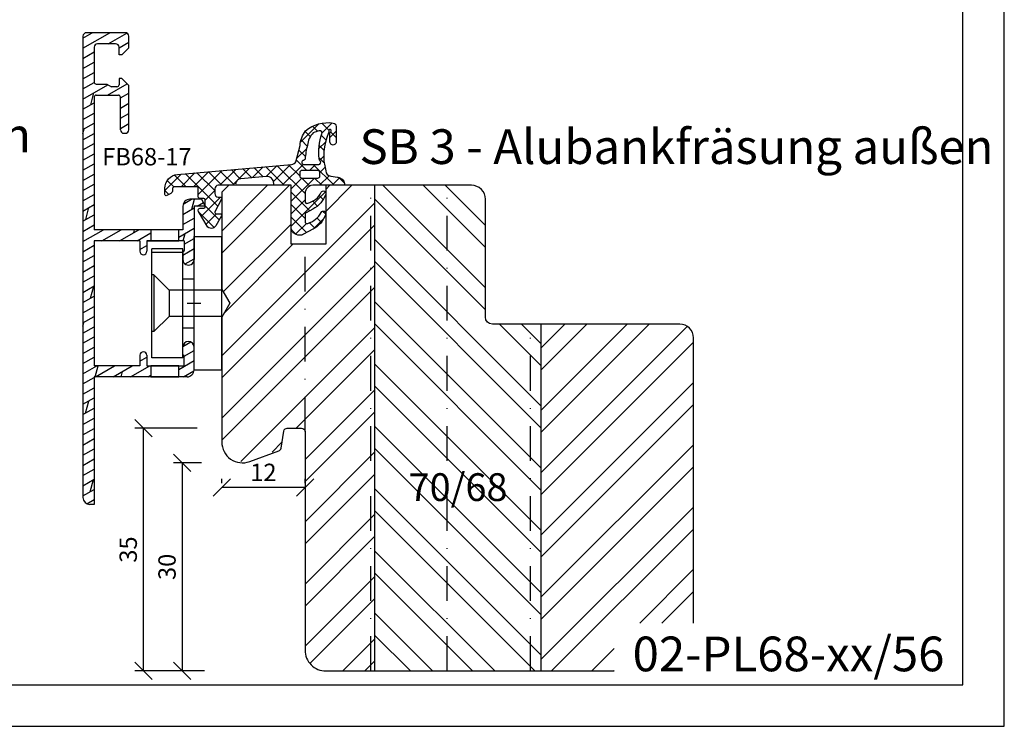
# Model space of a CAD drawing. Units: millimetres. Extents: x 0 to 297, y 0 to 210.
# Drawn here: x 155 to 297, y 0 to 102 of the extents above; entities that cross this region are included whole.
import ezdxf

# ---------------------------------------------------------------- set-up
doc = ezdxf.new("R2010")
doc.units = ezdxf.units.MM
doc.header["$LTSCALE"] = 10
doc.linetypes.add('STRICHPUNKT', pattern=[1, 0.5, -0.25, 0, -0.25])
for name, color, linetype in [('Aluhalter', 3, 'Continuous'), ('Aluprofile', 253, 'Continuous'), ('Bemaßung', 1, 'Continuous'), ('Dichtungen', 6, 'Continuous'), ('Schlitz-Zapfen', 253, 'STRICHPUNKT'), ('Schraffur', 251, 'Continuous'), ('Sohlbank', 5, 'Continuous'), ('Text intern', 250, 'Continuous')]:
    doc.layers.add(name, color=color, linetype=linetype)
doc.styles.add('RomanS', font='romans.shx', dxfattribs={"width": 0.7})
doc.dimstyles.new('IDEAL Holz', dxfattribs={"dimtxt": 2.5, "dimasz": 2.5, "dimexe": 1.25, "dimexo": 0.625, "dimtad": 1, "dimdec": 1, "dimtxsty": 'RomanS', "dimblk": 'OBLIQUE', "dimcen": 2.5, "dimadec": 0, "dimazin": 0, "dimtfac": 1, "dimtdec": 1, "dimtmove": 0, "dimatfit": 3, "dimldrblk": 'OBLIQUE', "dimfxl": 1, "dimarcsym": 0})

# ---------------------------------------------------------------- blocks, each defined once
blk = doc.blocks.new('_Oblique')
at = {"color": 0, "linetype": 'ByBlock', "lineweight": -2}
blk.add_line((-0.5, -0.5), (0.5, 0.5), dxfattribs=at)
blk = doc.blocks.new('*D6')
at = {"layer": 'Bemaßung', "color": 0, "lineweight": -2}
for p, q in [((184.2118588190933, 35.03022733746901), (184.2118588190933, 35.65522733746901)), ((196.2118588190933, 35.03022733746901), (196.2118588190933, 35.65522733746901)), ((196.2118588190933, 34.40522733746901), (184.2118588190933, 34.40522733746901))]:
    blk.add_line(p, q, dxfattribs=at)
at = {"layer": 'Defpoints', "color": 0}
for p in [(184.2118588190933, 34.40522733746901), (184.2118588190933, 34.40522733746901), (196.2118588190933, 34.40522733746901)]:
    blk.add_point(p, dxfattribs=at)
at = {"layer": 'Bemaßung', "color": 0, "lineweight": -2, "xscale": 2.5, "yscale": 2.5, "zscale": 2.5, "rotation": 180}
blk.add_blockref('_Oblique', (184.2118588190933, 34.40522733746901), dxfattribs=at)
at = {"layer": 'Bemaßung', "color": 0, "lineweight": -2, "xscale": 2.5, "yscale": 2.5, "zscale": 2.5}
blk.add_blockref('_Oblique', (196.2118588190933, 34.40522733746901), dxfattribs=at)
at = {"layer": 'Bemaßung', "color": 0, "insert": (190.2118588190933, 36.28022733746901), "char_height": 2.5, "attachment_point": 5, "style": 'RomanS'}
blk.add_mtext('12', dxfattribs=at)
blk = doc.blocks.new('*D7')
at = {"layer": 'Bemaßung', "color": 0, "lineweight": -2}
for p, q in [((181.3049137127768, 37.97934878505156), (177.27296860646, 37.97934878505156)), ((178.52296860646, 37.97934878505156), (178.52296860646, 7.979348785051602)), ((181.7242408363336, 7.979348785051602), (177.27296860646, 7.979348785051602))]:
    blk.add_line(p, q, dxfattribs=at)
at = {"layer": 'Defpoints', "color": 0}
for p in [(181.9299137127768, 37.97934878505156), (178.52296860646, 7.979348785051602), (182.3492408363336, 7.979348785051602)]:
    blk.add_point(p, dxfattribs=at)
at = {"layer": 'Bemaßung', "color": 0, "lineweight": -2, "xscale": 2.5, "yscale": 2.5, "zscale": 2.5}
for p, rotation in [((178.52296860646, 37.97934878505156), 90), ((178.52296860646, 7.979348785051602), 270)]:
    blk.add_blockref('_Oblique', p, dxfattribs=dict(at, rotation=rotation))
at = {"layer": 'Bemaßung', "color": 0, "insert": (176.6479686064601, 22.97934878505161), "char_height": 2.5, "attachment_point": 5, "rotation": 90, "style": 'RomanS'}
blk.add_mtext('30', dxfattribs=at)
blk = doc.blocks.new('*D8')
at = {"layer": 'Bemaßung', "color": 0, "lineweight": -2}
for p, q in [((180.6450363348077, 42.97934878505155), (171.6807249429756, 42.97934878505156)), ((172.9307249429756, 7.979348785051602), (172.9307249429756, 42.97934878505156)), ((177.8979686064601, 7.979348785051602), (171.6807249429756, 7.979348785051602))]:
    blk.add_line(p, q, dxfattribs=at)
at = {"layer": 'Defpoints', "color": 0}
for p in [(172.9307249429756, 42.97934878505156), (181.2700363348077, 42.97934878505155), (178.52296860646, 7.979348785051602)]:
    blk.add_point(p, dxfattribs=at)
at = {"layer": 'Bemaßung', "color": 0, "lineweight": -2, "xscale": 2.5, "yscale": 2.5, "zscale": 2.5}
for p, rotation in [((172.9307249429756, 42.97934878505156), 90), ((172.9307249429756, 7.979348785051602), 270)]:
    blk.add_blockref('_Oblique', p, dxfattribs=dict(at, rotation=rotation))
at = {"layer": 'Bemaßung', "color": 0, "insert": (171.0557249429756, 25.47934878505161), "char_height": 2.5, "attachment_point": 5, "rotation": 90, "style": 'RomanS'}
blk.add_mtext('35', dxfattribs=at)
blk = doc.blocks.new('D-Blendrahmendichtung')
at = {"layer": 'Dichtungen'}
h = blk.add_hatch(dxfattribs=at)
h.set_pattern_fill('ANSI37', color=256, scale=0.4, style=0)
h.set_pattern_definition([(45, (0, 0), (-0.898025612106915, 0.8980256121069153), []), (135, (0, 0), (-0.8980256121069153, -0.898025612106915), [])])
edge = h.paths.add_edge_path(flags=16)
edge.add_arc((1.600000011663805, 1.300000011665769), 0.3000000116637966, 180.0000022279989, 269.9999977723809, ccw=False)
edge.add_line((1.30000000000001, 1.299999999999992), (1.30000000000001, 1.900000000000045))
edge.add_arc((1.599999999999993, 1.900000000000019), 0.299999999999982, 89.99999999999483, 179.9999999999949, ccw=False)
edge.add_line((1.60000000000002, 2.200000000000001), (3.798377714835508, 2.200000000000001))
edge.add_arc((3.798377714835513, 1.900000000000043), 0.2999999999999581, 6.252776074688882e-13, 90.00000000000068, ccw=False)
edge.add_line((4.09837771483547, 1.900000000000045), (4.09837771483547, 1.299999999999992))
edge.add_arc((3.798377714835486, 1.299999999999968), 0.2999999999999852, -89.99999999999551, 4.490630090003833e-12, ccw=False)
edge.add_line((3.798377714835508, 0.9999999999999847), (1.60000000000002, 1.00000000000197))
edge = h.paths.add_edge_path(flags=16)
edge.add_arc((12.8380391519913, 4.783547531400754), 8.838586758526725, 162.644833122969, 186.2459639176175, ccw=False)
edge.add_arc((4.15306880494882, 7.587717652490692), 0.2999999994155695, 326.0196570584358, 470.9509653922085)
edge.add_arc((5.41183044169441, 2.926317738644632), 5.126901426179835, 105.452775114765, 115.7243368460294)
edge.add_arc((5.041346780690226, 5.608655520928086), 2.681444574838999, 133.766326074618, 176.0774098522467)
edge.add_arc((10.68290400877498, 3.333870003655857), 8.672409019044824, 163.5336067093684, 176.9902412774039)
edge.add_arc((1.741274570123136, 3.893799938942647), 0.3000001288191938, 278.24402554343703, 339.59910597790054, ccw=False)
edge.add_arc((1.827308213621883, 3.300000000302931), 0.3000000002992937, 98.24401959312591, 269.9999992020009)
edge.add_line((1.82730820944357, 3.000000000003636), (3.97140249253016, 2.999999999999996))
edge.add_arc((3.971732579869268, 3.299883900585657), 0.2998840822519985, 269.9369335808736, 411.3066185856293)
edge.add_arc((4.347009237499942, 3.767888419536316), 0.2999999969878496, 169.6207904203997, 231.2435507337142, ccw=False)
edge = h.paths.add_edge_path()
edge.add_line((-2.5, 0), (-2.5, 0.2815661975205334))
edge.add_arc((-3.49999999999999, 0.2815661975205242), 0.9999999999999902, 5.216e-13, 95.0000000000003)
edge.add_line((-3.587155742747651, 1.277760895612259), (-7.269724594198119, 0.9555778684567287))
edge.add_arc((-7.200000008507152, 0.158622111895456), 0.7999999973537048, 94.99999940497374, 191.4362581817403)
edge.add_line((-7.984116722640802, 0), (-10.49999999999999, 0))
edge.add_arc((-10.50007376900648, -0.499926230993516), 0.4999262364361851, 89.99154544723265, 180.0084545527674)
edge.add_line((-10.99999999999999, -0.5), (-10.99999999999999, -1.200073769008324))
edge.add_arc((-10.50007376387169, -1.200073769314004), 0.4999262361283068, 179.9999999649666, 270.0084539642821)
edge.add_line((-10.49999999999999, -1.700000000000398), (-10.19999999999999, -1.700000000003754))
edge.add_arc((-10.19999978705845, -1.899994088400585), 0.1999940883969468, -27.745390358797977, 90.00006100505982, ccw=False)
edge.add_line((-10.02299999999996, -1.993100000001176), (-10.97699999999997, -3.806900000001076))
edge.add_arc((-10.80000021927982, -3.900005915430377), 0.199994084569792, 152.2546078250797, 270.0000628208974)
edge.add_line((-10.80000000000001, -4.100000000000048), (-10.19999999999999, -4.100000000007411))
edge.add_arc((-10.20000507831923, -4.299999998554961), 0.1999999986120256, -30.000000707951415, 89.99854516869061, ccw=False)
edge.add_line((-10.02679999999998, -4.400000000001112), (-10.86810749755903, -5.857146970205178))
edge.add_arc((-11.48792387382989, -5.493111578362617), 0.7188143757657472, 211.1242694699735, 329.5730992924276, ccw=False)
edge.add_line((-12.10326363603354, -5.864663840983437), (-13.35965691389554, -3.749809999999552))
edge.add_arc((-13.09984073888996, -3.599941612979054), 0.2999416246916351, 89.98398748976842, 209.9774101577618, ccw=False)
edge.add_line((-13.09975691389774, -3.300000000000748), (-12.59975691389774, -3.300000000000748))
edge.add_arc((-12.59979570088719, -3.099961213011311), 0.2000387907497822, 270.011109499318, 359.9888905009024)
edge.add_line((-12.39975691389776, -3.099999999999993), (-12.39975691389776, -2.099999999999794))
edge.add_arc((-12.59975691715375, -2.100000003255783), 0.2000000032559921, 9.327721974e-07, 89.99999906715755)
edge.add_line((-12.59975691389752, -1.899999999999791), (-13.09975691389774, -1.899999999994788))
edge.add_arc((-13.09984073314469, -1.60005838414245), 0.2999416275640596, 180.052877907134, 270.01601141259806, ccw=False)
edge.add_line((-13.39978223297373, -1.600335198305925), (-13.40043321093145, -0.2071396995019654))
edge.add_line((-13.40043321093145, -0.2071396995019654), (-16.80000000000001, -0.2071396995019654))
edge.add_arc((-16.80700333102028, -0.5001363684817016), 0.2930803553270001, 88.63075262739945, 181.3692473726005)
edge.add_line((-17.10000000000002, -0.5071396995019768), (-17.09999999999786, -0.7226487407663599))
edge.add_arc((-17.55847124758113, -0.7466228248598235), 0.4590976383828238, -62.9936573923228, 2.9933477762857024, ccw=False)
edge.add_line((-17.35000000000002, -1.155658740765332), (-17.89999999999793, -1.473198740768907))
edge.add_arc((-18.0000086583146, -1.300008657019499), 0.199991341931165, 179.9971590796599, 300.00429646015994, ccw=False)
edge.add_line((-18.19999999999993, -1.299998740766054), (-18.20000000000021, -0.4280118942413509))
edge.add_arc((-16.18219135650164, -0.4443305094460739), 2.017874629153096, 95.46335781068058, 179.5366421893122, ccw=False)
edge.add_line((-16.37431148549528, 1.564377501942144), (0.0697245941981422, 3.003044241526588))
edge.add_arc((1.24347014e-08, 3.799999980481601), 0.7999999794721337, 274.9999992346551, 330.0000007653373)
edge.add_line((0.692820323027661, 3.39999999999999), (1.292685263913539, 5.753525616969808))
edge.add_arc((4.977079608837097, 5.566327500116007), 3.689146896486816, 141.5244512715293, 177.0913952493259, ccw=False)
edge.add_arc((5.311830438485511, 4.038947897287325), 4.999999993235464, 81.22290859443689, 130.133999081925, ccw=False)
edge.add_arc((5.974206939119057, 8.465430197067686), 0.5246948954488369, 2.274139475576419, 78.9487692125781, ccw=False)
edge.add_line((6.49848858847474, 8.486250510680817), (6.49848858847474, 6.26075597375329))
edge.add_arc((6.048488588474755, 6.260755973749382), 0.4499999999999871, -180.0000000004975, 4.976072887075134e-10, ccw=False)
edge.add_line((5.598488588474768, 6.26075597375329), (5.598488588474768, 7.529669238547512))
edge.add_arc((5.798488592160742, 7.529669234862097), 0.2000000036859735, 120.00000038658101, 179.9999989442073, ccw=False)
edge.add_arc((5.59848858915873, 7.876079399374003), 0.2000000004114893, 299.9999999287617, 559.7581668021047)
edge.add_arc((5.127924662725196, 7.707053966222473), 0.3000000055011172, -29.098465320687694, 19.758166272255323, ccw=False)
edge.add_arc((12.76999718709113, 4.284381298542314), 8.074698161329781, 156.0582142860195, 195.677946967419)
edge.add_arc((5.800572533738717, 2.109843071538278), 0.8048958722823959, 180.5329310005114, 262.8682289618158)
edge.add_line((5.70064333086146, 1.311174479674573), (6.678949633840037, 1.191051992337134))
edge.add_arc((6.54299913988836, 0.0111409140137469), 1.187717428328792, 11.108857968112716, 83.42730875615212, ccw=False)
edge.add_arc((7.517687249769902, 0.1957639108867762), 0.1958325337326028, -91.5168486654864, 13.049894295174397, ccw=False)
edge.add_line((7.512503384180837, 0), (3.367010015829178, 0))
edge.add_arc((3.213681650269203, -1.203963983547696), 1.213688123599028, 82.74228225039604, 179.812867962803)
edge.add_line((2.000000000000166, -1.200000000000712), (2, -2.298929776861541))
edge.add_arc((2.276840810512519, -2.331808958885494), 0.2787864325532954, 173.2269551687829, 296.4534207284981)
edge.add_arc((1.62790289735442, 0.3411557483460841), 3.023093278012836, 284.817498097853, 333.7213520229748)
edge.add_arc((4.649999966911431, -1.156990834040224), 0.3500000264658833, -19.124730157664885, 152.8502676373194, ccw=False)
edge.add_arc((1.295932902341572, 0.0060809612642792), 3.900000290503209, 297.90592253805164, 340.8752641235537, ccw=False)
edge.add_line((3.121215580476298, -3.440416595796575), (2.159593658374889, -3.949696432455055))
edge.add_arc((2.299999992345107, -4.214811608914002), 0.2999999923463608, 117.9059199780118, 180.000000879802)
edge.add_line((1.999999999998749, -4.214811613520636), (2, -5.198929776861488))
edge.add_arc((2.276840811541803, -5.231808955965023), 0.2787864332309721, 173.2269557897421, 296.4534205190403)
edge.add_arc((1.540171859936956, -2.451541091026404), 3.149787072056251, 285.8611689880282, 332.6776810790004)
edge.add_arc((4.649999961496046, -4.056990819042756), 0.350000014803316, -19.124732186834308, 152.8502694173981, ccw=False)
edge.add_arc((1.295933139349684, -2.893919241943668), 3.899999978307363, 297.9059209426719, 340.87526580338425, ccw=False)
edge.add_line((3.121215575403708, -6.340416573935981), (1.761629995109668, -7.060459995480499))
edge.add_arc((1.200001370487417, -5.999999453029097), 1.200001364203974, 270.0000002542464, 297.90606239533906, ccw=False)
edge.add_arc((1.200001359759159, -5.999999457473789), 1.200001359759282, 180.0000259037399, 270.0000007664825, ccw=False)
edge.add_line((0, -6.000000000001062), (0, 0))
edge.add_line((0, 0), (-2.5, 0))
for points in [[(-2.5, 0), (-2.5, 0.2815661975205334, 0.4400105308918322), (-3.587155742747651, 1.277760895612259), (-7.269724594198119, 0.9555778684567287, 0.4475114964228972), (-7.984116722640802, 0), (-10.49999999999999, 0, 0.4143000035343198), (-10.99999999999999, -0.5), (-10.99999999999999, -1.200073769008324, 0.4142567794639094), (-10.49999999999999, -1.700000000000398), (-10.19999999999999, -1.700000000003754, -0.5643074936854307), (-10.02299999999996, -1.993100000001176), (-10.97699999999997, -3.806900000001076, 0.5643075145793393), (-10.80000000000001, -4.100000000000048), (-10.19999999999999, -4.100000000007411, -0.5773418094738374), (-10.02679999999998, -4.400000000001112), (-10.86810749755903, -5.857146970205178, -0.56836091692411), (-12.10326363603354, -5.864663840983437), (-13.35965691389554, -3.749809999999552, -0.577312004457135), (-13.09975691389774, -3.300000000000748), (-12.59975691389774, -3.300000000000748, 0.4140999845020091), (-12.39975691389776, -3.099999999999993), (-12.39975691389776, -2.099999999999794, 0.4142135528361644), (-12.59975691389752, -1.899999999999791), (-13.09975691389774, -1.899999999994788, -0.4140251152132775), (-13.39978223297373, -1.600335198305925), (-13.40043321093145, -0.2071396995019654), (-16.80000000000001, -0.2071396995019654, 0.4282829180303449), (-17.10000000000002, -0.5071396995019768), (-17.09999999999786, -0.7226487407663599, -0.2961518202965587), (-17.35000000000002, -1.155658740765332), (-17.89999999999793, -1.473198740768907, -0.5773917935328235), (-18.19999999999993, -1.299998740766054), (-18.20000000000021, -0.4280118942413509, -0.3842309611622337), (-16.37431148549528, 1.564377501942144), (0.0697245941981404, 3.003044241526588, 0.2446984503078079), (0.692820323027661, 3.39999999999999), (1.292685263913539, 5.753525616969808, -0.1564480532895918), (2.08894335499127, 7.861643121785432, -0.2167150886309493), (6.074783939038812, 8.980395244810936, -0.3476235919692248), (6.49848858847474, 8.486250510680817), (6.49848858847474, 6.26075597375329, -1.000000000008684), (5.598488588474768, 6.26075597375329), (5.598488588474768, 7.529669238547512, -0.2679491856857235), (5.698488589149119, 7.702874318136422, 2.138612309306378), (5.410263020799, 7.80846922572941, -0.2164663196749481), (5.390060242326743, 7.561160370723453, 0.1746166629011057), (4.995711479412651, 2.102356520505009, 0.3755531209354241), (5.70064333086146, 1.311174479674573), (6.678949633840037, 1.191051992337134, -0.3264565885905406), (7.708462174014695, 0.2399827931377277, -0.4907974309460493), (7.512503384180837, 0), (3.367010015829178, 0, 0.4508376905641569), (2.000000000000166, -1.200000000000712), (2, -2.298929776861541, 0.5962761649861177), (2.401031835637699, -2.581405561935595, 0.2166820304421538), (4.338563972604678, -0.9972797199113616, -0.9323111488760126), (4.980682648233087, -1.271659848163649, -0.1897173411875548), (3.121215580476298, -3.440416595796575), (2.159593658374889, -3.949696432455055, 0.2777666713106829), (1.999999999998749, -4.214811613520636), (2, -5.198929776861488, 0.5962761600744662), (2.401031836056411, -5.481405560075856, 0.2071651829911452), (4.338563972604902, -3.897279719911493, -0.9323111799440194), (4.980682627737738, -4.171659841056579, -0.1897173559927194), (3.121215575403708, -6.340416573935981), (1.761629995109668, -7.060459995480499, -0.1223685211958222), (1.20000137581235, -7.200000817233072, -0.4142134338726727), (0, -6.000000000001062), (0, 0)], [(1.60000000000002, 1.00000000000197, -0.4142135395961943), (1.30000000000001, 1.299999999999992), (1.30000000000001, 1.900000000000045, -0.4142135623730953), (1.60000000000002, 2.200000000000001), (3.798377714835508, 2.200000000000001, -0.4142135623730951), (4.09837771483547, 1.900000000000045), (4.09837771483547, 1.299999999999992, -0.4142135623730951), (3.798377714835508, 0.9999999999999847)]]:
    blk.add_lwpolyline(points, format="xyb", close=True, dxfattribs=at)
blk.add_lwpolyline([(4.05191820329998, 3.821937130577461, -0.103344934103788), (4.401837616028386, 7.420045119607691, 0.7327695739736769), (4.045798151375102, 7.867883686354915, 0.0448481752388963), (3.186540994065347, 7.54510601134512, 0.1867433841735613), (2.366183798844078, 5.792089510399872, 0.0587832126300672), (2.022457655978989, 3.789223892353986, -0.2742964856017739), (1.784291416503609, 3.596899908260581, 0.9305264389495295), (1.82730820944357, 3.000000000003636), (3.97140249253016, 2.999999999999996, 0.7091516133377715), (4.159205863562931, 3.533944214798125, -0.2755527391168689), (4.051918167622086, 3.821937089002388)], format="xyb", dxfattribs=at)
blk = doc.blocks.new('C-MEH40')
at = {"layer": 'Aluhalter'}
for p, q in [((0, -9.618750000000542), (0, 9.618750000000542)), ((0, 9.618750000000542), (3.999999999999948, 9.618750000000542)), ((0, -9.618750000000542), (0, 9.618750000000542)), ((0, 9.618750000000542), (3.999999999999948, 9.618750000000542)), ((3.999999999999948, -9.618750000000542), (3.999999999999948, 9.618750000000542)), ((3.999999999999948, -9.618750000000542), (3.999999999999948, 9.618750000000542)), ((-1.620000000000124, 7.846875000000409), (-6.075000000000049, 7.846875000000409)), ((-6.075000000000049, -7.846875000000409), (-6.075000000000049, 7.846875000000409)), ((-1.620000000000124, 7.846875000000409), (-6.075000000000049, 7.846875000000409)), ((-6.075000000000049, -7.846875000000409), (-6.075000000000049, 7.846875000000409)), ((-1.620000000000124, 7.340625000000499), (-6.075000000000049, 7.340625000000499)), ((-1.620000000000124, 7.340625000000499), (-6.075000000000049, 7.340625000000499)), ((-1.620000000000124, -7.846875000000409), (-1.620000000000124, 7.846875000000409)), ((-1.620000000000124, -7.846875000000409), (-1.620000000000124, 7.846875000000409)), ((-5.768210474999937, 4.088975174999855), (-6.075000000000049, 4.088975174999855)), ((-5.768210474999937, 4.088975174999855), (-6.075000000000049, 4.088975174999855)), ((-5.768210474999937, 4.088975174999855), (-3.569565712499982, 1.890337499999755)), ((-5.768210474999937, 4.088975174999855), (-5.768210474999937, -4.092011662500225)), ((-5.768210474999937, 4.088975174999855), (-3.569565712499982, 1.890337499999755)), ((-5.768210474999937, 4.088975174999855), (-5.768210474999937, -4.092011662500225)), ((-1.620000000000124, 3.5437500000005), (0, 3.5437500000005)), ((-1.620000000000124, 3.5437500000005), (0, 3.5437500000005)), ((-3.569565712499982, 1.890337499999755), (-3.569565712499982, -1.893375000000331)), ((3.999999999999948, 1.890337499999755), (-3.569565712499982, 1.890337499999755)), ((-3.569565712499982, 1.890337499999755), (-3.569565712499982, -1.893375000000331)), ((3.999999999999948, 1.890337499999755), (-3.569565712499982, 1.890337499999755)), ((-5.768210474999937, -4.092011662500225), (-3.569565712499982, -1.893375000000331)), ((-5.768210474999937, -4.092011662500225), (-3.569565712499982, -1.893375000000331)), ((3.999999999999948, -1.893375000000331), (-3.569565712499982, -1.893375000000331)), ((3.999999999999948, -1.893375000000331), (-3.569565712499982, -1.893375000000331)), ((-5.768210474999937, -4.092011662500225), (-6.075000000000049, -4.092011662500225)), ((-5.768210474999937, -4.092011662500225), (-6.075000000000049, -4.092011662500225)), ((-1.620000000000124, -3.543749999999588), (0, -3.543749999999588)), ((-1.620000000000124, -3.543749999999588), (0, -3.543749999999588)), ((-1.620000000000124, -7.846875000000409), (-6.075000000000049, -7.846875000000409)), ((-1.620000000000124, -7.846875000000409), (-6.075000000000049, -7.846875000000409)), ((0, -9.618750000000542), (3.999999999999948, -9.618750000000542)), ((0, -9.618750000000542), (3.999999999999948, -9.618750000000542))]:
    blk.add_line(p, q, dxfattribs=at)
blk = doc.blocks.new('A-FB68-17 waschli')
at = {"layer": 'Aluprofile'}
h = blk.add_hatch(dxfattribs=at)
h.set_pattern_fill('DOLMIT', color=256, scale=0.2, angle=30, style=0)
h.set_pattern_definition([(30, (0, 0), (-0.6349999999999999, 1.099852262806237), []), (74.99999999999999, (0, 0), (-3.469702160612961, 0.9297038919127656), [1.796051999999999, -3.592099999999998])])
h.paths.add_polyline_path([(-6.199999955850119, -10.60000000437007), (-2.199999955850119, -10.60000000437007), (-2.199999955850119, -9.000000006226294), (-6.199999955850119, -9.000000006226294)], flags=17)
h.paths.add_polyline_path([(-6.199999994387495, 9.000000006283647), (-2.199999994387495, 9.000000006283647), (-2.199999994387495, 10.60000000442742), (-6.199999994387495, 10.60000000442742)], flags=16)
edge = h.paths.add_edge_path()
edge.add_line((-10.80327457015545, 35.80000000758855), (-10.80327457015545, 36.89983490210329))
edge.add_arc((-11.30327457015545, 36.89983490210329), 0.5, 0, 90)
edge.add_line((-11.30327457015545, 37.3998349021033), (-13.89999999060973, 37.3998349021033))
edge.add_arc((-13.89999999060973, 36.89983490210329), 0.5, 90, 180.0000000032308)
edge.add_line((-14.39999999060973, 36.8998349020751), (-14.39999999032801, 31.90000000748182))
edge.add_arc((-14.09999999032794, 31.90000000749888), 0.3000000000000114, 180.0000000032308, 270.0000000017652)
edge.add_line((-14.09999999031873, 31.6000000074987), (-12.58173553920602, 31.60000000755145))
edge.add_line((-12.58173553920602, 31.60000000755145), (-11.88891521624276, 31.20000000758841))
edge.add_line((-11.88891521624276, 31.20000000758841), (-11.10327457014608, 31.20000000758841))
edge.add_arc((-11.10327457014608, 31.50000000758837), 0.2999999977240577, 270, 360.0000000018239)
edge.add_line((-10.80327457014601, 31.50000000759815), (-10.80327457017455, 32.40000000758846))
edge.add_line((-10.80327457015545, 32.40000000758846), (-10.40327457017673, 32.40000000758846))
edge.add_line((-10.40327457017468, 32.4000000075862), (-9.403274570136489, 31.40000000754822))
edge.add_line((-9.403274570136489, 31.40000000754822), (-9.403274570046221, 25.00000000880209))
edge.add_arc((-9.903274570046225, 25.00000000878664), 0.5, -89.99999996074149, 1.7847128219727892e-09, ccw=False)
edge.add_line((-9.903274569703683, 24.50000000878663), (-10.10327456970361, 24.50000000864975))
edge.add_arc((-10.10327457004627, 25.00000000864976), 0.5, 180, 270.0000000392585, ccw=False)
edge.add_line((-10.60327457006377, 25.00000000864976), (-10.60327457006377, 29.70000000848859))
edge.add_arc((-10.90327457006373, 29.70000000848859), 0.3000000000000114, 0, 90.00000003466631)
edge.add_line((-10.90327457024528, 30.00000000848855), (-14.10000000093981, 30.00000000643308))
edge.add_arc((-14.10000000075825, 29.70000000643313), 0.2999999977240577, 90.00000003466631, 180.0000000300936)
edge.add_line((-14.40000000116804, 29.70000000627556), (-14.39999999061064, 10.60000001007915))
edge.add_line((-14.39999999061064, 10.60000001007915), (-1.599999995783779, 10.60000000414947))
edge.add_line((-1.599999995783778, 10.60000000414947), (-1.599999994076769, 14.00000000486829))
edge.add_arc((-0.5999999940767751, 14.000000004419), 0.9999999947316665, 89.99999997425738, 179.9999999742576, ccw=False)
edge.add_line((-0.5999999936275932, 15.00000000441923), (1.133692347670427, 15.00000000381988))
edge.add_line((1.133692347670427, 15.00000000381988), (1.600000005923158, 14.00000000361046))
edge.add_line((1.600000005923158, 14.00000000361046), (5.9231393e-09, 14.00000000432919))
edge.add_line((5.9231393e-09, 14.00000000432919), (2.4641018e-09, 6.300000005059017))
edge.add_arc((-0.7999999969983396, 6.300000005418271), 0.7999999838156102, 179.9999999334553, 359.99999997425755, ccw=False)
edge.add_line((-1.599999997448835, 6.300000006347545), (-1.599999996171334, 7.400000003530973))
edge.add_arc((-1.499999996171313, 7.400000003414784), 0.0999999986512989, 90.0000002235854, 179.9999999334423, ccw=False)
edge.add_arc((-1.499999996951773, 7.600000003292286), 0.0999999986512989, 270.0000002235853, 359.9999999742445)
edge.add_line((-1.399999996951864, 7.600000003247262), (-1.399999996322947, 9.000000003230976))
edge.add_line((-1.399999996322947, 9.000000003230976), (-6.799999994387523, 9.00000000666523))
edge.add_line((-6.799999994387523, 9.00000000666523), (-6.799999996052465, 7.500000005051106))
edge.add_arc((-7.299999996052465, 7.500000005605901), 0.5, 179.9999999363995, 359.9999999363995, ccw=False)
edge.add_line((-7.799999996052465, 7.500000006160912), (-7.799999994387523, 9.000000007114293))
edge.add_line((-7.799999994387523, 9.000000007114293), (-14.39999998999514, 9.000000010079251))
edge.add_line((-14.39999998999514, 9.000000010079251), (-14.39999998076263, -9.000000002749381))
edge.add_line((-14.39999998076263, -9.000000002749381), (-7.799999996986064, -9.000000002749381))
edge.add_line((-7.799999996986064, -9.000000002749381), (-7.799999997444447, -7.500000003800536))
edge.add_arc((-7.299999997444447, -7.500000003647521), 0.5, 1.7509023564343806e-08, 180.000000017509, ccw=False)
edge.add_line((-6.799999997444447, -7.500000003494704), (-6.799999996986064, -9.000000007406015))
edge.add_line((-6.799999996986064, -9.000000007406015), (-1.399999996953344, -8.999999996788574))
edge.add_line((-1.399999996953344, -8.999999996788574), (-1.399999997496198, -7.599999996939237))
edge.add_arc((-1.499999997496218, -7.599999996978087), 0.0999999999999659, 2.22119761e-08, 90.00000001553533)
edge.add_arc((-1.499999997550449, -7.399999997357093), 0.1000000006743562, 180.0000000184991, 270.00000001553525, ccw=False)
edge.add_line((-1.599999997550469, -7.399999997389612), (-1.599999997905968, -6.300000002502633))
edge.add_arc((-0.799999997586671, -6.300000002243912), 0.7999999838156102, 2.2212020667211618e-08, 180.0000000185122, ccw=False)
edge.add_line((1.9998048e-09, -6.300000001933767), (3.2017002e-09, -9.600000002361632))
edge.add_arc((-0.9999999968758324, -9.600000002749312), 1, -90, 2.2212020667211618e-08, ccw=False)
edge.add_line((-0.9999999968758324, -10.60000000274931), (-14.39999998004459, -10.60000000274931))
edge.add_line((-14.39999998004459, -10.60000000274931), (-14.39999997050432, -29.00019295241668))
edge.add_line((-14.39999997050432, -29.00019295241668), (-14.99999997101719, -29.00019295241668))
edge.add_arc((-14.99999997101719, -28.00019295241668), 1, 180.0000000293902, 270, ccw=False)
edge.add_line((-15.99999997101719, -28.00019295292964), (-16.00000000563869, 38.49983490184673))
edge.add_arc((-15.49999999690038, 38.4998349021032), 0.5, 90, 180.0000000293902, ccw=False)
edge.add_line((-15.49999999690038, 38.9998349021032), (-9.903274570186056, 38.9998349021032))
edge.add_arc((-9.903274570186056, 38.4998349021032), 0.5, 0, 89.99999999999352, ccw=False)
edge.add_line((-9.403274570186056, 38.4998349021032), (-9.403274570185944, 36.80000000753466))
edge.add_line((-9.403274570106817, 36.80000000761379), (-10.40327457015547, 35.80000000758628))
edge.add_line((-10.40327457015343, 35.80000000758855), (-10.80327457015545, 35.80000000758855))
edge = h.paths.add_edge_path(flags=17)
edge.add_line((-6.800007893321044, 9.00000000666523), (-5.392820295548465, 9.000000000669841))
for p, q in [((-16.00000000563869, 38.49983490184673), (-15.99999997101719, -28.00019295292964)), ((-9.903274570186056, 38.9998349021032), (-15.49999999690038, 38.9998349021032)), ((-9.403274570185944, 36.80000000753466), (-9.403274570186056, 38.4998349021032)), ((-14.39999999060973, 36.8998349020751), (-14.39999999032801, 31.90000000748182)), ((-11.30327457015545, 37.3998349021033), (-13.89999999060973, 37.3998349021033)), ((-10.80327457015545, 35.80000000758855), (-10.80327457015545, 36.89983490210329)), ((-10.40327457015343, 35.80000000758855), (-10.80327457015545, 35.80000000758855)), ((-10.40327457015547, 35.80000000758628), (-9.403274570106817, 36.80000000761379)), ((-14.09999999031873, 31.6000000074987), (-12.58173553920602, 31.60000000755145)), ((-12.58173553920602, 31.60000000755145), (-11.88891521624276, 31.20000000758841)), ((-10.40327457017673, 32.40000000758846), (-10.80327457015545, 32.40000000758846)), ((-10.80327457017455, 32.40000000758846), (-10.80327457014601, 31.50000000759815)), ((-10.40327457017468, 32.4000000075862), (-9.403274570136489, 31.40000000754822)), ((-9.403274570046221, 25.00000000880209), (-9.403274570136489, 31.40000000754822)), ((-14.10000000093981, 30.00000000643308), (-10.90327457024528, 30.00000000848855)), ((-11.10327457014608, 31.20000000758841), (-11.88891521624276, 31.20000000758841)), ((-14.40000000116804, 29.70000000627556), (-14.39999999061064, 10.60000001007915)), ((-10.60327457006377, 25.00000000864976), (-10.60327457006377, 29.70000000848859)), ((-10.10327456970361, 24.50000000864975), (-9.903274569703683, 24.50000000878663)), ((1.133692347670427, 15.00000000381988), (-0.5999999936275932, 15.00000000441923)), ((1.600000005923158, 14.00000000361046), (1.133692347670427, 15.00000000381988)), ((-1.599999994076769, 14.00000000486829), (-1.599999995783778, 10.60000000414947)), ((5.9231393e-09, 14.00000000432919), (2.4641018e-09, 6.300000005059017)), ((1.600000005923158, 14.00000000361046), (5.9231393e-09, 14.00000000432919)), ((-1.599999995783778, 10.60000000414947), (-14.39999999061064, 10.60000001007915)), ((-14.39999998999514, 9.000000010079251), (-14.39999998076263, -9.000000002749381)), ((-7.799999994387523, 9.000000007114293), (-14.39999998999514, 9.000000010079251)), ((-7.799999994387523, 9.000000007114293), (-7.799999996052465, 7.500000006160912)), ((-6.800007893321044, 9.00000000666523), (-5.392820295548465, 9.000000000669841)), ((-1.399999996322947, 9.000000003230976), (-6.799999994387523, 9.00000000666523)), ((-6.799999994387523, 9.00000000666523), (-6.799999996052465, 7.500000005051106)), ((-1.399999996322947, 9.000000003230976), (-1.399999996951864, 7.600000003247262)), ((-1.599999996171334, 7.400000003530973), (-1.599999997448835, 6.300000006347545)), ((-0.9999999999997726, 0), (1.000000000000227, 0)), ((3.174137e-10, -1), (-3.174137e-10, 1)), ((-1.599999997550469, -7.399999997389612), (-1.599999997905968, -6.300000002502633)), ((3.2017002e-09, -9.600000002361632), (1.9998048e-09, -6.300000001933767)), ((-7.799999997444447, -7.500000003800536), (-7.799999996986064, -9.000000002749381)), ((-6.799999997444447, -7.500000003494704), (-6.799999996986064, -9.000000007406015)), ((-1.399999996953344, -8.999999996788574), (-1.399999997496198, -7.599999996939237)), ((-7.799999996986064, -9.000000002749381), (-14.39999998076263, -9.000000002749381)), ((-6.799999996986064, -9.000000007406015), (-1.399999996953344, -8.999999996788574)), ((-0.9999999968758324, -10.60000000274931), (-14.39999998004459, -10.60000000274931)), ((-14.39999998004459, -10.60000000274931), (-14.39999997050432, -29.00019295241668)), ((-14.39999997050432, -29.00019295241668), (-14.99999997101719, -29.00019295241668))]:
    blk.add_line(p, q, dxfattribs=at)
for points in [[(-6.199999994387495, 9.000000006283647), (-2.199999994387495, 9.000000006283647), (-2.199999994387495, 10.60000000442742), (-6.199999994387495, 10.60000000442742)], [(-6.199999955850119, -10.60000000437007), (-2.199999955850119, -10.60000000437007), (-2.199999955850119, -9.000000006226294), (-6.199999955850119, -9.000000006226294)]]:
    blk.add_lwpolyline(points, close=True, dxfattribs=at)
for centre, radius, start, end in [((-15.49999999690038, 38.4998349021032), 0.5, 90, 180.0000000293901), ((-9.903274570186056, 38.4998349021032), 0.5, 0, 89.99999999999348), ((-13.89999999060973, 36.89983490210329), 0.5, 90, 180.0000000032308), ((-11.30327457015545, 36.89983490210329), 0.5, 0, 90), ((-14.09999999032794, 31.90000000749888), 0.3000000000000114, 180.0000000032308, 270.0000000017652), ((-11.10327457014608, 31.50000000758837), 0.2999999977240577, 270, 1.8238573e-09), ((-14.10000000075825, 29.70000000643313), 0.2999999977240577, 90.00000003466631, 180.0000000300936), ((-10.90327457006373, 29.70000000848859), 0.3000000000000114, 0, 90.00000003466631), ((-10.10327457004627, 25.00000000864976), 0.5, 180, 270.0000000392585), ((-9.903274570046225, 25.00000000878664), 0.5, 270.0000000392585, 1.7847746e-09), ((-0.5999999940767751, 14.000000004419), 0.9999999947316665, 89.99999997425743, 179.9999999742575), ((-7.299999996052465, 7.500000005605901), 0.5, 179.9999999363995, 359.9999999363995), ((-1.499999996171313, 7.400000003414784), 0.0999999986512989, 90.00000022358537, 179.9999999334422), ((-1.499999996951773, 7.600000003292286), 0.0999999986512989, 270.0000002235853, 359.9999999742445), ((-0.7999999969983396, 6.300000005418271), 0.7999999838156102, 179.9999999334552, 359.9999999742575), ((-0.799999997586671, -6.300000002243912), 0.7999999838156102, 2.22119761e-08, 180.0000000185121), ((-7.299999997444447, -7.500000003647521), 0.5, 1.75090299e-08, 180.000000017509), ((-1.499999997550449, -7.399999997357093), 0.1000000006743562, 180.0000000184991, 270.0000000155352), ((-1.499999997496218, -7.599999996978087), 0.0999999999999659, 2.22119761e-08, 90.00000001553533), ((-0.9999999968758324, -9.600000002749312), 1, 270, 2.22119761e-08), ((-14.99999997101719, -28.00019295241668), 1, 180.0000000293901, 270)]:
    blk.add_arc(centre, radius, start, end, dxfattribs=at)

msp = doc.modelspace()

# ---------------------------------------------------------------- hatches: boundary and pattern name
at = {"layer": 'Schraffur'}
h = msp.add_hatch(dxfattribs=at)
h.set_pattern_fill('STEEL', color=5, scale=2, style=0)
h.set_pattern_definition([(45, (-424.6082449354644, 258.6217929333838), (-4.490128060534575, 4.490128060534575), []), (45, (-424.6082449354644, 261.7967929333838), (-4.490128060534575, 4.490128060534575), [])])
h.paths.add_polyline_path([(206.2118588190926, 77.9793487850518), (199.2118588190928, 77.9793487850518), (199.2118588190928, 69.47934878506581), (194.2118588190928, 69.47934878506581), (194.2118588190928, 77.9793487850659), (185.2118588190926, 77.9793487850518), (184.2118588190923, 76.97934878505178), (184.2118588190926, 62.9793492852377), (185.366559357471, 60.97934928523971), (184.2118588190926, 58.97934928523739), (184.2118588190926, 43.37934928523785), (184.2118588190933, 41.17004581401519, 0.520567050551728), (188.2379192490704, 38.35096795165748), (192.4405929253103, 39.88061607414291, 0.2679491924311182), (192.7619867301535, 40.26363829570229), (193.1679857003011, 42.56617287388499, -0.3639702342661922), (193.6603895768073, 42.97934878505155), (195.7118588190933, 42.97934878505155, -0.4142135623731546), (196.2118588190933, 42.47934878505158), (196.2118588190933, 10.97934878505171, 0.4142135623730962), (199.2118588190933, 7.979348785051602), (206.2118588190926, 7.979348785051602)])
edge = h.paths.add_edge_path()
edge.add_line((240.779577333274, 7.979348785051602), (240.7795773332739, 14.88840408225434))
edge.add_line((240.7795773332739, 14.88840408225434), (252.2118588190929, 14.88840408225434))
edge.add_line((252.2118588190929, 14.88840408225434), (252.2118588190923, 55.97934878505173))
edge.add_arc((250.2118588190923, 55.97934878505173), 1.999999999999999, 0, 90)
edge.add_line((250.2118588190923, 57.97934878505173), (230.2118588190926, 57.97934878505173))
edge.add_line((230.2118588190926, 57.97934878505173), (230.2118588190926, 7.979348785051598))
edge.add_line((230.2118588190926, 7.979348785051602), (240.779577333274, 7.979348785051602))
h = msp.add_hatch(dxfattribs=at)
h.set_pattern_fill('STEEL', color=5, scale=2, angle=90, style=0)
h.set_pattern_definition([(135, (135.7382310632804, 5.979348497179931), (-4.490128060534575, -4.490128060534575), []), (135, (132.5632310632803, 5.979348497179931), (-4.490128060534575, -4.490128060534575), [])])
h.paths.add_polyline_path([(230.2118588190926, 57.97934878505173), (223.2118588190929, 57.97934878505173, -0.4142135623730951), (222.2118588190927, 58.97934878505179), (222.2118588190927, 75.9793487850518, 0.4142135623730951), (220.2118588190929, 77.9793487850518), (206.2118588190926, 77.9793487850518), (206.2118588190926, 7.979348785051602), (230.2118588190926, 7.979348785051602)])
h.paths.add_polyline_path([(210.1401560151337, 37.47793986259619), (224.9401560151337, 37.47793986259619), (224.9401560151337, 29.38270176735811), (210.1401560151337, 29.38270176735811)], flags=24)

# ---------------------------------------------------------------- linework, layer by layer
for points in [[(1.1707487033e-06, 5.697270922e-07), (297.0000011707487, 5.697270922e-07), (297.0000011707487, 210.000000569727), (1.1707487033e-06, 210.000000569727)], [(6.000001170748871, 6.000000569727093), (291.0000011707488, 6.000000569727093), (291.0000011707488, 204.000000569727), (6.000001170748871, 204.000000569727)]]:
    msp.add_lwpolyline(points, close=True)
at = {"layer": 'Schlitz-Zapfen'}
for p, q in [((205.7118588190931, 7.979348785051652), (205.7118588190931, 77.9793487850518)), ((216.7118588190931, 7.979348785051652), (216.7118588190931, 77.9793487850518)), ((196.2118588190933, 42.47934878505158), (196.2118588190931, 69.47934878506581)), ((228.7118588190929, 7.979348785051652), (228.7118588190929, 57.97934878505173))]:
    msp.add_line(p, q, dxfattribs=at)
at = {"layer": 'Schraffur', "color": 5}
for p, q in [((206.2118588190926, 77.9793487850518), (206.2118588190926, 7.979348785051602)), ((230.2118588190926, 57.97934878505173), (230.2118588190926, 7.979348785051602))]:
    msp.add_line(p, q, dxfattribs=at)
at = {"layer": 'Sohlbank'}
msp.add_lwpolyline([(252.2118588190929, 14.88840408225434), (252.2118588190929, 44.47934878505178), (252.2118588190923, 55.97934878505173, 0.4142135623730951), (250.2118588190923, 57.97934878505173), (223.2118588190929, 57.97934878505173, -0.4142135623730951), (222.2118588190927, 58.97934878505179), (222.2118588190927, 75.9793487850518, 0.4142135623730951), (220.2118588190929, 77.9793487850518), (199.2118588190928, 77.9793487850518), (199.2118588190928, 69.47934878506581), (194.2118588190928, 69.47934878506581), (194.2118588190928, 77.9793487850659), (185.2118588190926, 77.9793487850518), (184.2118588190926, 76.97934878505178), (184.2118588190926, 62.9793492852378), (185.3665593574712, 60.97934928523971), (184.2118588190926, 58.97934928523739), (184.2118588190926, 43.37934928523785), (184.2118588190933, 40.97934878505156, 0.5205670505517467), (188.2379192490704, 38.1602709226939), (192.4405929253103, 39.6899190451792, 0.2679491924311182), (192.7619867301535, 40.07294126673868), (193.1679857003011, 42.56617287388499, -0.3639702342661923), (193.6603895768073, 42.97934878505155), (195.7118588190933, 42.97934878505155, -0.4142135623731546), (196.2118588190933, 42.47934878505158), (196.2118588190933, 10.97934878505171, 0.4142135623730962), (199.2118588190933, 7.979348785051602), (240.7795773332739, 7.979348785051602)], format="xyb", dxfattribs=at)

# ---------------------------------------------------------------- block references
msp.add_blockref('A-FB68-17 waschli', (180.2118588190925, 60.97934928524001))
at = {"layer": 'Aluhalter'}
msp.add_blockref('C-MEH40', (180.2118588190927, 60.97934928524001), dxfattribs=at)
at = {"layer": 'Dichtungen'}
msp.add_blockref('D-Blendrahmendichtung', (194.2118588190929, 77.9793487850659), dxfattribs=at)

# ---------------------------------------------------------------- texts
at = {"char_height": 5, "attachment_point": 1, "style": 'RomanS'}
for s, insert, width in [('SB 2 - Fräsung innen und außen', (56.296161464772, 87.7206797864081), 107.6101393196304), ('SB 3 - Alubankfräsung außen', (204.0656263010486, 86.05531821800957), 93.56262419775886)]:
    msp.add_mtext(s, dxfattribs=dict(at, insert=insert, width=width))
at = {"insert": (243.4297653619516, 12.93367225561604), "char_height": 5, "width": 44.56825787201046, "attachment_point": 1}
msp.add_mtext('{\\fArial|b0|i0|c0|p34;02-PL68-xx/56}', dxfattribs=at)
at = {"layer": 'Bemaßung', "insert": (211.1401560151337, 36.4779398625962), "char_height": 4, "width": 17.08212320174334, "attachment_point": 1, "style": 'RomanS'}
msp.add_mtext('{\\Fromans|c0;70/68}', dxfattribs=at)
at = {"layer": 'Text intern', "insert": (179.863747850755, 83.3562663002102), "char_height": 2.5, "width": 14.86233802803417, "attachment_point": 3, "style": 'RomanS'}
msp.add_mtext('FB68-17', dxfattribs=at)

# ---------------------------------------------------------------- dimensions: what is measured, and where the dimension line sits
at = {"layer": 'Bemaßung'}
for base, p1, p2, picture, middle in [((172.9307249429756, 42.97934878505156), (178.52296860646, 7.979348785051602), (181.2700363348077, 42.97934878505155), '*D8', (171.0557249429756, 25.47934878505161)), ((178.52296860646, 7.979348785051602), (181.9299137127768, 37.97934878505156), (182.3492408363336, 7.979348785051602), '*D7', (176.6479686064601, 22.97934878505161))]:
    dim = msp.add_linear_dim(base=base, p1=p1, p2=p2, angle=90, dimstyle='IDEAL Holz', dxfattribs=at)
    dim.commit()
    dim.dimension.update_dxf_attribs({"geometry": picture, "text_midpoint": middle})
dim = msp.add_linear_dim(base=(184.2118588190933, 34.40522733746901), p1=(196.2118588190933, 34.40522733746901), p2=(184.2118588190933, 34.40522733746901), dimstyle='IDEAL Holz', dxfattribs=at)
dim.commit()
dim.dimension.update_dxf_attribs({"geometry": '*D6', "text_midpoint": (190.2118588190933, 36.28022733746901)})

doc.saveas('drawing.dxf')
